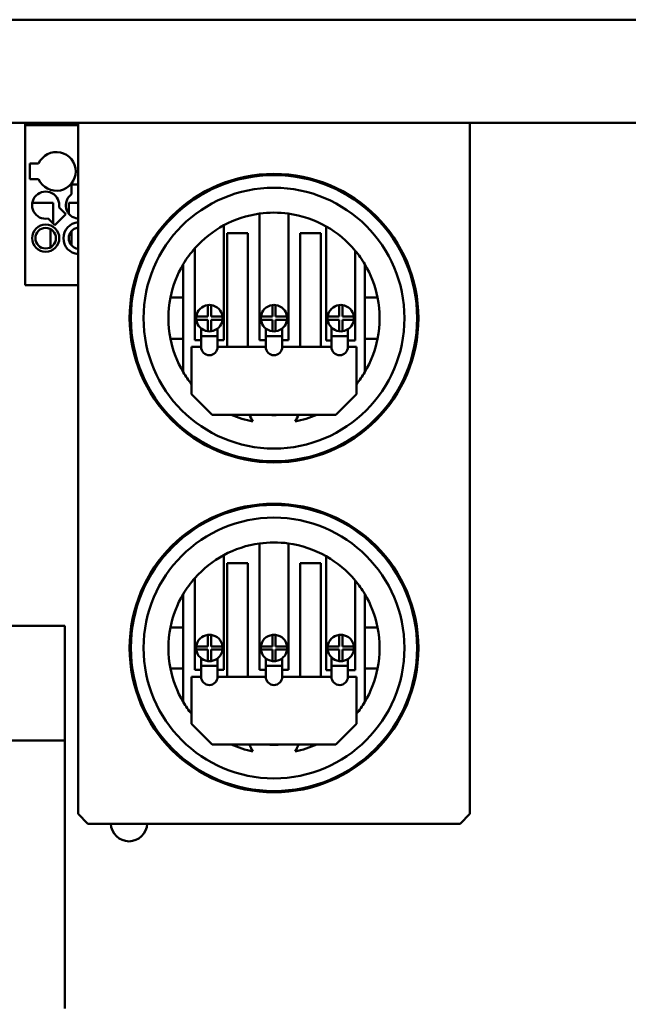
# Model space of a CAD drawing. Units: inches. Extents: x 4 to 172, y 2 to 134.
# Drawn here: x 57 to 64, y 107 to 119 of the extents above; entities that cross this region are included whole.
import ezdxf

# ---------------------------------------------------------------- set-up
doc = ezdxf.new("R2010")
doc.units = ezdxf.units.IN
doc.header["$LTSCALE"] = 8
doc.header["$MEASUREMENT"] = 0
doc.layers.add('Visible (ANSI)', color=7, linetype='Continuous', lineweight=50)

msp = doc.modelspace()

# ---------------------------------------------------------------- linework, layer by layer
at = {"layer": 'Visible (ANSI)'}
for p, q in [((88.789, 118.853), (44.325, 118.853)), ((44.325, 117.603), (88.789, 117.603)), ((56.994, 117.603), (56.994, 117.573)), ((56.994, 117.573), (56.994, 115.633)), ((56.994, 117.573), (57.636, 117.573)), ((62.386, 117.601), (57.636, 117.601)), ((57.636, 117.452), (57.636, 117.601)), ((58.764, 117.601), (58.764, 117.603)), ((59.011, 117.601), (59.011, 117.603)), ((61.011, 117.603), (61.011, 117.601)), ((62.386, 117.601), (62.386, 117.452)), ((57.636, 109.221), (57.636, 117.452)), ((62.386, 117.452), (62.386, 109.221)), ((57.054, 117.108), (57.159, 117.108)), ((57.054, 116.918), (57.054, 117.108)), ((57.159, 116.918), (57.054, 116.918)), ((57.559, 116.738), (57.559, 116.853)), ((57.559, 116.853), (57.636, 116.853)), ((59.011, 116.651), (59.011, 116.669)), ((61.011, 116.669), (61.011, 116.651)), ((57.336, 116.633), (57.082, 116.633)), ((57.336, 116.377), (57.336, 116.633)), ((57.407, 116.575), (57.488, 116.493)), ((57.523, 116.633), (57.523, 116.504)), ((57.636, 116.633), (57.523, 116.633)), ((57.354, 116.359), (57.273, 116.44)), ((57.488, 116.493), (57.354, 116.359)), ((58.764, 116.439), (58.764, 116.461)), ((59.835, 114.968), (59.835, 116.5)), ((60.185, 116.501), (60.185, 114.968)), ((57.302, 116.092), (57.302, 116.314)), ((59.403, 116.359), (59.403, 114.968)), ((60.645, 114.963), (60.645, 116.345)), ((57.557, 116.289), (57.557, 116.116)), ((59.445, 114.884), (59.445, 116.262)), ((59.445, 116.262), (59.695, 116.262)), ((59.695, 116.262), (59.695, 114.884)), ((60.327, 114.884), (60.327, 116.262)), ((60.327, 116.262), (60.577, 116.262)), ((60.577, 116.262), (60.577, 114.884)), ((59.053, 114.968), (59.053, 116.081)), ((60.995, 116.051), (60.995, 114.963)), ((58.911, 115.887), (58.911, 115.483)), ((61.111, 115.483), (61.111, 115.887)), ((56.994, 115.633), (57.636, 115.633)), ((58.308, 115.633), (58.323, 115.633)), ((58.911, 115.483), (58.756, 115.483)), ((58.911, 115.483), (58.911, 114.983)), ((61.267, 115.483), (61.111, 115.483)), ((61.111, 114.983), (61.111, 115.483)), ((59.208, 115.253), (59.208, 115.391)), ((59.248, 115.391), (59.248, 115.253)), ((59.991, 115.253), (59.991, 115.391)), ((60.031, 115.391), (60.031, 115.253)), ((60.8, 115.253), (60.8, 115.391)), ((60.84, 115.391), (60.84, 115.253)), ((59.069, 115.253), (59.208, 115.253)), ((59.248, 115.253), (59.387, 115.253)), ((59.852, 115.253), (59.991, 115.253)), ((60.031, 115.253), (60.17, 115.253)), ((60.662, 115.253), (60.8, 115.253)), ((60.84, 115.253), (60.979, 115.253)), ((59.208, 115.213), (59.069, 115.213)), ((59.208, 115.074), (59.208, 115.213)), ((59.248, 115.213), (59.248, 115.074)), ((59.387, 115.213), (59.248, 115.213)), ((59.991, 115.213), (59.852, 115.213)), ((59.991, 115.074), (59.991, 115.213)), ((60.031, 115.213), (60.031, 115.074)), ((60.17, 115.213), (60.031, 115.213)), ((60.8, 115.213), (60.662, 115.213)), ((60.707, 115.015), (60.707, 115.119)), ((60.8, 115.074), (60.8, 115.213)), ((60.84, 115.213), (60.84, 115.074)), ((60.979, 115.213), (60.84, 115.213)), ((59.128, 115.015), (59.128, 115.108)), ((59.328, 115.015), (59.128, 115.015)), ((59.128, 114.884), (59.128, 115.015)), ((59.328, 115.015), (59.328, 115.108)), ((59.328, 115.015), (59.328, 114.884)), ((59.911, 115.015), (59.911, 115.108)), ((60.111, 115.015), (59.911, 115.015)), ((59.911, 114.884), (59.911, 115.015)), ((60.111, 115.015), (60.111, 115.108)), ((60.111, 115.015), (60.111, 114.884)), ((60.907, 115.015), (60.707, 115.015)), ((60.707, 114.884), (60.707, 115.015)), ((60.907, 115.015), (60.907, 115.099)), ((60.907, 115.015), (60.907, 114.884)), ((58.756, 114.983), (58.911, 114.983)), ((58.911, 114.983), (58.911, 114.578)), ((59.011, 114.884), (59.128, 114.884)), ((59.011, 114.312), (59.011, 114.884)), ((59.128, 114.968), (59.053, 114.968)), ((59.403, 114.968), (59.328, 114.968)), ((59.328, 114.884), (59.911, 114.884)), ((59.911, 114.968), (59.835, 114.968)), ((60.185, 114.968), (60.111, 114.968)), ((60.111, 114.884), (60.707, 114.884)), ((60.707, 114.963), (60.645, 114.963)), ((60.995, 114.963), (60.907, 114.963)), ((60.907, 114.884), (61.011, 114.884)), ((61.011, 114.884), (61.011, 114.312)), ((61.111, 114.983), (61.267, 114.983)), ((61.111, 114.578), (61.111, 114.983)), ((59.261, 114.062), (59.011, 114.312)), ((61.011, 114.312), (60.761, 114.062)), ((60.761, 114.062), (59.261, 114.062)), ((59.011, 113.797), (59.011, 113.815)), ((61.011, 113.815), (61.011, 113.797)), ((59.011, 112.651), (59.011, 112.669)), ((61.011, 112.669), (61.011, 112.651)), ((59.835, 110.968), (59.835, 112.5)), ((60.185, 112.501), (60.185, 110.968)), ((59.403, 112.359), (59.403, 110.968)), ((59.445, 110.884), (59.445, 112.262)), ((59.445, 112.262), (59.695, 112.262)), ((59.695, 112.262), (59.695, 110.884)), ((60.327, 110.884), (60.327, 112.262)), ((60.327, 112.262), (60.577, 112.262)), ((60.577, 112.262), (60.577, 110.884)), ((60.645, 110.963), (60.645, 112.345)), ((59.053, 110.968), (59.053, 112.081)), ((60.995, 112.051), (60.995, 110.963)), ((58.911, 111.887), (58.911, 111.483)), ((61.111, 111.483), (61.111, 111.887)), ((57.477, 111.501), (55.727, 111.501)), ((57.477, 111.501), (57.477, 111.251)), ((58.911, 111.483), (58.756, 111.483)), ((58.911, 111.483), (58.911, 110.983)), ((61.267, 111.483), (61.111, 111.483)), ((61.111, 110.983), (61.111, 111.483)), ((59.208, 111.253), (59.208, 111.391)), ((59.248, 111.391), (59.248, 111.253)), ((59.991, 111.253), (59.991, 111.391)), ((60.031, 111.391), (60.031, 111.253)), ((60.8, 111.253), (60.8, 111.391)), ((60.84, 111.391), (60.84, 111.253)), ((57.477, 110.111), (57.477, 111.251)), ((59.069, 111.253), (59.208, 111.253)), ((59.208, 111.213), (59.069, 111.213)), ((59.208, 111.074), (59.208, 111.213)), ((59.248, 111.253), (59.387, 111.253)), ((59.248, 111.213), (59.248, 111.074)), ((59.387, 111.213), (59.248, 111.213)), ((59.852, 111.253), (59.991, 111.253)), ((59.991, 111.213), (59.852, 111.213)), ((59.991, 111.074), (59.991, 111.213)), ((60.031, 111.253), (60.17, 111.253)), ((60.031, 111.213), (60.031, 111.074)), ((60.17, 111.213), (60.031, 111.213)), ((60.662, 111.253), (60.8, 111.253)), ((60.8, 111.213), (60.662, 111.213)), ((60.8, 111.074), (60.8, 111.213)), ((60.84, 111.253), (60.979, 111.253)), ((60.84, 111.213), (60.84, 111.074)), ((60.979, 111.213), (60.84, 111.213)), ((59.128, 111.015), (59.128, 111.108)), ((59.328, 111.015), (59.328, 111.108)), ((59.911, 111.015), (59.911, 111.108)), ((60.111, 111.015), (60.111, 111.108)), ((60.707, 111.015), (60.707, 111.119)), ((60.907, 111.015), (60.907, 111.099)), ((58.756, 110.983), (58.911, 110.983)), ((58.911, 110.983), (58.911, 110.578)), ((59.128, 110.968), (59.053, 110.968)), ((59.328, 111.015), (59.128, 111.015)), ((59.128, 110.884), (59.128, 111.015)), ((59.328, 111.015), (59.328, 110.884)), ((59.403, 110.968), (59.328, 110.968)), ((59.911, 110.968), (59.835, 110.968)), ((60.111, 111.015), (59.911, 111.015)), ((59.911, 110.884), (59.911, 111.015)), ((60.111, 111.015), (60.111, 110.884)), ((60.185, 110.968), (60.111, 110.968)), ((60.707, 110.963), (60.645, 110.963)), ((60.907, 111.015), (60.707, 111.015)), ((60.707, 110.884), (60.707, 111.015)), ((60.907, 111.015), (60.907, 110.884)), ((60.995, 110.963), (60.907, 110.963)), ((61.111, 110.983), (61.267, 110.983)), ((61.111, 110.578), (61.111, 110.983)), ((59.011, 110.884), (59.128, 110.884)), ((59.011, 110.312), (59.011, 110.884)), ((59.328, 110.884), (59.911, 110.884)), ((60.111, 110.884), (60.707, 110.884)), ((60.907, 110.884), (61.011, 110.884)), ((61.011, 110.884), (61.011, 110.312)), ((59.261, 110.062), (59.011, 110.312)), ((61.011, 110.312), (60.761, 110.062)), ((55.727, 110.111), (57.477, 110.111)), ((57.477, 106.861), (57.477, 110.111)), ((60.761, 110.062), (59.261, 110.062)), ((57.756, 109.101), (57.636, 109.221)), ((62.386, 109.221), (62.266, 109.101)), ((62.266, 109.101), (57.756, 109.101))]:
    msp.add_line(p, q, dxfattribs=at)
for centre, radius in [((60.011, 115.233), 1.75), ((60.011, 115.233), 1.735), ((60.011, 115.233), 1.581), ((57.244, 116.203), 0.165), ((57.244, 116.203), 0.125), ((60.011, 111.233), 1.75), ((60.011, 111.233), 1.735), ((60.011, 111.233), 1.581)]:
    msp.add_circle(centre, radius, dxfattribs=at)
for centre, radius, start, end in [((57.374, 117.013), 0.235, 203.8445, 156.1555), ((57.244, 116.603), 0.165, 350.1527, 279.8473), ((57.654, 116.603), 0.165, 125.1527, 263.6798), ((60.011, 115.233), 1.28, 97.928, 118.3744), ((60.011, 115.233), 1.28, 82.212, 97.928), ((60.011, 115.233), 1.28, 60.3045, 82.212), ((57.654, 116.203), 0.195, 95.3448, 264.6552), ((57.654, 116.203), 0.13, 98.0318, 261.9682), ((58.514, 116.203), 0.165, 37.3552, 42.6793), ((60.011, 115.233), 1.28, 118.3744, 138.4972), ((60.011, 115.233), 1.28, 39.7512, 60.3045), ((58.514, 116.203), 0.125, 32.2867, 39.4942), ((58.514, 116.203), 0.125, 254.6166, 261.8241), ((60.011, 115.233), 1.28, 138.4972, 149.2465), ((58.514, 116.203), 0.165, 251.4316, 256.7556), ((60.011, 115.233), 1.28, 30.7535, 39.7512), ((60.011, 115.233), 1.28, 149.2465, 168.737), ((60.011, 115.233), 1.28, 11.263, 30.7535), ((60.011, 115.233), 1.28, 168.737, 191.263), ((60.011, 115.233), 1.28, 348.737, 11.263), ((59.228, 115.233), 0.16, 97.1808, 172.8192), ((59.228, 115.233), 0.16, 82.8192, 97.1808), ((59.228, 115.233), 0.16, 7.1808, 82.8192), ((60.011, 115.233), 0.16, 97.1808, 172.8192), ((60.011, 115.233), 0.16, 82.8192, 97.1808), ((60.011, 115.233), 0.16, 7.1808, 82.8192), ((60.82, 115.233), 0.16, 97.1808, 172.8192), ((60.82, 115.233), 0.16, 82.8192, 97.1808), ((60.82, 115.233), 0.16, 7.1808, 82.8192), ((59.228, 115.233), 0.16, 172.8192, 187.1808), ((59.228, 115.233), 0.16, 352.8192, 7.1808), ((60.011, 115.233), 0.16, 172.8192, 187.1808), ((60.011, 115.233), 0.16, 352.8192, 7.1808), ((60.82, 115.233), 0.16, 172.8192, 187.1808), ((60.82, 115.233), 0.16, 352.8192, 7.1808), ((59.228, 115.233), 0.16, 187.1808, 262.8192), ((59.228, 115.233), 0.16, 277.1808, 352.8192), ((60.011, 115.233), 0.16, 187.1808, 262.8192), ((60.011, 115.233), 0.16, 277.1808, 352.8192), ((60.82, 115.233), 0.16, 187.1808, 262.8192), ((60.82, 115.233), 0.16, 277.1808, 352.8192), ((59.228, 115.233), 0.16, 262.8192, 277.1808), ((60.011, 115.233), 0.16, 262.8192, 277.1808), ((60.82, 115.233), 0.16, 262.8192, 277.1808), ((60.011, 115.233), 1.28, 191.263, 210.7535), ((59.228, 114.884), 0.1, 180, 0), ((60.011, 114.884), 0.1, 180, 0), ((60.807, 114.884), 0.1, 180, 0), ((60.011, 115.233), 1.28, 329.2465, 348.737), ((60.011, 115.233), 1.28, 210.7535, 218.6248), ((60.011, 115.233), 1.28, 321.3752, 329.2465), ((60.011, 115.233), 1.28, 246.1135, 258.5024), ((60.011, 114.153), 0.309, 197.0048, 214.3415), ((60.011, 115.233), 1.175, 264.9106, 275.0894), ((60.011, 115.233), 1.28, 281.4976, 293.8865), ((60.011, 114.153), 0.309, 325.6585, 342.9952), ((60.011, 111.233), 1.28, 97.928, 118.3744), ((60.011, 111.233), 1.28, 82.212, 97.928), ((60.011, 111.233), 1.28, 60.3045, 82.212), ((60.011, 111.233), 1.28, 118.3744, 138.4972), ((60.011, 111.233), 1.28, 39.7512, 60.3045), ((60.011, 111.233), 1.28, 138.4972, 149.2465), ((60.011, 111.233), 1.28, 30.7535, 39.7512), ((60.011, 111.233), 1.28, 149.2465, 168.737), ((60.011, 111.233), 1.28, 11.263, 30.7535), ((60.011, 111.233), 1.28, 168.737, 191.263), ((60.011, 111.233), 1.28, 348.737, 11.263), ((59.228, 111.233), 0.16, 97.1808, 172.8192), ((59.228, 111.233), 0.16, 82.8192, 97.1808), ((59.228, 111.233), 0.16, 7.1808, 82.8192), ((60.011, 111.233), 0.16, 97.1808, 172.8192), ((60.011, 111.233), 0.16, 82.8192, 97.1808), ((60.011, 111.233), 0.16, 7.1808, 82.8192), ((60.82, 111.233), 0.16, 97.1808, 172.8192), ((60.82, 111.233), 0.16, 82.8192, 97.1808), ((60.82, 111.233), 0.16, 7.1808, 82.8192), ((59.228, 111.233), 0.16, 172.8192, 187.1808), ((59.228, 111.233), 0.16, 187.1808, 262.8192), ((59.228, 111.233), 0.16, 277.1808, 352.8192), ((59.228, 111.233), 0.16, 352.8192, 7.1808), ((60.011, 111.233), 0.16, 172.8192, 187.1808), ((60.011, 111.233), 0.16, 187.1808, 262.8192), ((60.011, 111.233), 0.16, 277.1808, 352.8192), ((60.011, 111.233), 0.16, 352.8192, 7.1808), ((60.82, 111.233), 0.16, 172.8192, 187.1808), ((60.82, 111.233), 0.16, 187.1808, 262.8192), ((60.82, 111.233), 0.16, 277.1808, 352.8192), ((60.82, 111.233), 0.16, 352.8192, 7.1808), ((59.228, 111.233), 0.16, 262.8192, 277.1808), ((60.011, 111.233), 0.16, 262.8192, 277.1808), ((60.82, 111.233), 0.16, 262.8192, 277.1808), ((60.011, 111.233), 1.28, 191.263, 210.7535), ((60.011, 111.233), 1.28, 329.2465, 348.737), ((59.228, 110.884), 0.1, 180, 0), ((60.011, 110.884), 0.1, 180, 0), ((60.807, 110.884), 0.1, 180, 0), ((60.011, 111.233), 1.28, 210.7535, 218.6248), ((60.011, 111.233), 1.28, 321.3752, 329.2465), ((60.011, 111.233), 1.28, 246.1135, 258.5024), ((60.011, 110.153), 0.309, 197.0048, 214.3415), ((60.011, 111.233), 1.175, 264.9106, 275.0894), ((60.011, 111.233), 1.28, 281.4976, 293.8865), ((60.011, 110.153), 0.309, 325.6585, 342.9952), ((58.254, 109.108), 0.22, 181.7014, 358.2986)]:
    msp.add_arc(centre, radius, start, end, dxfattribs=at)

doc.saveas('drawing.dxf')
